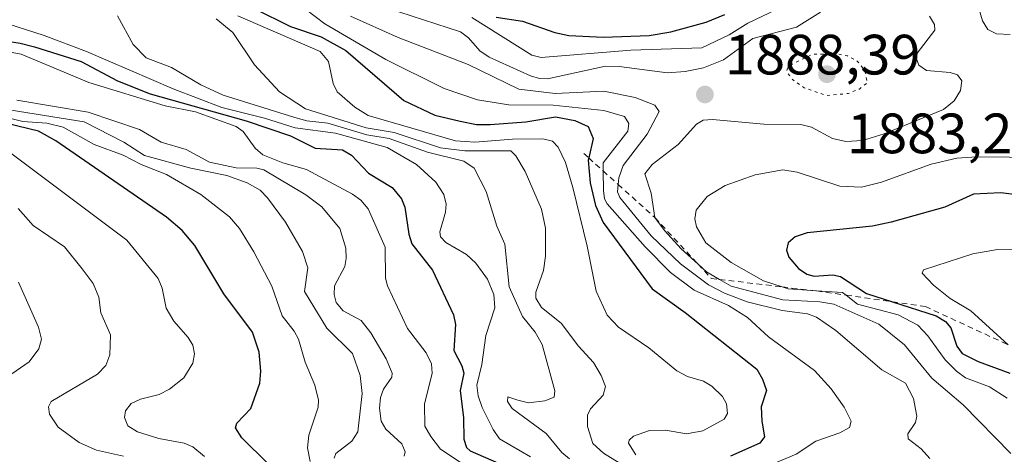
# Model space of a CAD drawing. Units: metres. Extents: x 681881 to 685390, y 4753994 to 4756381.
# Drawn here: x 682612 to 682785, y 4754825 to 4754901 of the extents above; entities that cross this region are included whole.
import ezdxf

# ---------------------------------------------------------------- set-up
doc = ezdxf.new("R2010")
doc.units = ezdxf.units.M
doc.header["$MEASUREMENT"] = 0
doc.linetypes.add('DGN Style 2', pattern=[1.648017, 0.98881, -0.659207])
doc.linetypes.add('DGN Style 5', pattern=[1.153612, 0.494405, -0.659207])
for name, color, linetype, lineweight in [('Curva de nivel maestra', 30, 'Continuous', 30), ('Curva de nivel normal', 30, 'Continuous', 0), ('Curva de nivel normal depresión', 30, 'DGN Style 5', 0), ('Escarpado lineal', 30, 'DGN Style 2', 0), ('Municipio CxS', 4, 'Continuous', 0), ('Punto de cota en terreno', 7, 'Continuous', 0), ('Rótulo de punto de cota en terreno', 7, 'Continuous', 0)]:
    doc.layers.add(name, color=color, linetype=linetype, lineweight=lineweight)
doc.styles.add('Style-Arial', font='txt')

# ---------------------------------------------------------------- blocks, each defined once
blk = doc.blocks.new('5PATER')
at = {"layer": 'Municipio CxS', "linetype": 'Continuous', "lineweight": 0}
h = blk.add_hatch(color=51, dxfattribs=at)
edge = h.paths.add_edge_path()
edge.add_ellipse((0, 0), major_axis=(-0.11, -0.111), ratio=0.999422, start_angle=0, end_angle=360)

msp = doc.modelspace()

# ---------------------------------------------------------------- linework, layer by layer
at = {"layer": 'Curva de nivel maestra', "color": 30, "linetype": 'Continuous', "lineweight": 30, "flags": 128}
for points, elevation in [([(682653.26, 4754903.4901), (682659.67, 4754900.3101), (682665.05, 4754898.4401), (682669.41, 4754896.0601), (682679.62, 4754887.2501), (682685.09, 4754884.6801), (682689.54, 4754883.6101), (682692.45, 4754883.0101), (682694.85, 4754882.9901), (682701.16, 4754883.4501), (682706.39, 4754884.3601), (682709.76, 4754883.7001), (682712.1, 4754882.6501), (682713, 4754880.5101), (682712.2168, 4754877.1074), (682712.13, 4754876.7301), (682712.48, 4754872.7101), (682713.42, 4754868.7001), (682714.78, 4754865.7101), (682723.4, 4754854.0201), (682729.22, 4754849.8801), (682741.84, 4754839.8701), (682742.86, 4754838.1001), (682743.53, 4754836.0901), (682742.6, 4754833.2001), (682742.75, 4754830.7001), (682743.18, 4754827.9101), (682742.36, 4754826.8201), (682737.23, 4754824.5201)], 1875), ([(682695.93, 4754901.9201), (682700.55, 4754901.2001), (682706.25, 4754899.2101), (682708.74, 4754898.6801), (682714.81, 4754898.4101), (682722.86, 4754898.7201), (682726.67, 4754899.3501), (682732.93, 4754901.0601), (682736.22, 4754902.4001)], 1900), ([(682604.81, 4754898.4701), (682612.02, 4754897.3601), (682614.56, 4754896.6801), (682622.74, 4754894.1001), (682629.19, 4754890.6901), (682634.95, 4754888.3901), (682651.84, 4754883.6501), (682659.67, 4754880.9801), (682663.98, 4754878.8501), (682668.85, 4754878.5101), (682670.38, 4754877.5701), (682673.41, 4754874.4401), (682677.6, 4754871.8701), (682679.22, 4754869.9001), (682679.8, 4754868.4001), (682680.49, 4754863.6701), (682681.03, 4754861.9501), (682684.71, 4754857.3301), (682688.38, 4754849.4601), (682688.74, 4754847.7601), (682688.43, 4754843.1801), (682689.85, 4754840.4201), (682690.18, 4754839.1301), (682689.54, 4754836.0801), (682690.14, 4754831.2901), (682690.18, 4754827.5101), (682690.65, 4754826.0501), (682691.31, 4754825.4701), (682696.32, 4754823.2701)], 1850), ([(682655.68, 4754823.2201), (682651.07, 4754827.7301), (682649.96, 4754829.5001), (682650.2, 4754830.3501), (682652.67, 4754832.9001), (682654.26, 4754837.4001), (682654.43, 4754839.5301), (682654.15, 4754842.8801), (682652.98, 4754846.3601), (682647.92, 4754853.1601), (682642.77, 4754861.6901), (682640.56, 4754864.3301), (682637.81, 4754866.6901), (682618.29, 4754880.1401), (682615.24, 4754881.8201), (682604.04, 4754884.5201)], 1825), ([(682789.51, 4754870.3801), (682784.88, 4754870.9601), (682780.02, 4754870.7501), (682775.01, 4754868.4301), (682765.55, 4754865.7801), (682762.26, 4754865.0801), (682750.74, 4754863.9301), (682748.62, 4754863.2101), (682747.38, 4754862.1101), (682747.1, 4754860.8701), (682747.51, 4754859.6301), (682749.21, 4754857.6301), (682750.69, 4754856.5901), (682751.94, 4754856.2401), (682755.27, 4754856.4901), (682756.58, 4754856.2201), (682761.18, 4754853.2001), (682765.7515, 4754851.7333), (682773.46, 4754849.2601), (682775.08, 4754848.2701), (682776.03, 4754847.1401), (682777.1, 4754843.9101), (682778.03, 4754842.6301), (682780.88, 4754841.2201), (682786.44, 4754839.1601)], 1900)]:
    msp.add_lwpolyline(points, dxfattribs=dict(at, elevation=elevation))
at = {"layer": 'Curva de nivel normal', "color": 30, "linetype": 'Continuous', "lineweight": 0, "flags": 128}
for points, elevation in [([(682674.41, 4754904.26), (682689.6, 4754899.35), (682691.05, 4754898.26), (682693, 4754896.01), (682694.68, 4754894.9), (682701.95, 4754891.57), (682703.52, 4754891.09), (682704.95, 4754891.05), (682715.19, 4754893.29), (682717.61, 4754893.25), (682726.13, 4754892.14), (682729.21, 4754892.33), (682732.47, 4754892.98), (682735.96, 4754894.41), (682741.15, 4754898.2), (682748.86, 4754900.18), (682753.07, 4754902.84)], 1890), ([(682747.79, 4754904.47), (682740.27, 4754900.89), (682736.97, 4754898.82), (682732.18, 4754896.51), (682719.66, 4754896.14), (682703.83, 4754894.83), (682702.18, 4754895.22), (682691.62, 4754901.85)], 1895), ([(682786.52, 4754898.9), (682784.11, 4754898.99), (682782.59, 4754899.77), (682781.63, 4754901.28), (682780.6, 4754904.68)], 1895), ([(682629.15, 4754902.15), (682631.91, 4754897.1), (682634.23, 4754894.74), (682638.69, 4754893.05), (682643.87, 4754890.01), (682647.8, 4754888.17), (682660.44, 4754884.25), (682662.52, 4754883.67), (682666.22, 4754883.23), (682673.12, 4754881.16), (682677.04, 4754880.54), (682683.78, 4754878.15), (682690.2, 4754876.54), (682692.03, 4754875.29), (682694.17, 4754871.19), (682696, 4754865.1), (682697.45, 4754861.91), (682698.21, 4754854.39), (682700.56, 4754849.12), (682702.79, 4754846.39), (682704.01, 4754844.21), (682706.26, 4754836.03), (682706.12, 4754834.93), (682704.46, 4754834.27), (682701.62, 4754833.9), (682699.73, 4754834.4), (682697.96, 4754834.96), (682697.88, 4754834.15), (682698.72, 4754832.91), (682704.69, 4754828.49), (682707.48, 4754825.16), (682708.82, 4754824.07)], 1860), ([(682650.38, 4754902.15), (682664.86, 4754895.85), (682666.37, 4754894.13), (682667.16, 4754890.22), (682667.91, 4754888.76), (682671.01, 4754886.09), (682673.33, 4754884.62), (682688.74, 4754880.15), (682692.16, 4754879.92), (682698.76, 4754880.42), (682704.13, 4754880.46), (682705.84, 4754880.09), (682706.85, 4754878.99), (682708.1, 4754876.33), (682709.42, 4754871.87), (682711.94, 4754861.56), (682713.51, 4754853.61), (682715.47, 4754849.37), (682717.49, 4754847.27), (682722.84, 4754843.65), (682727.73, 4754839.55), (682729.62, 4754838.55), (682732.44, 4754837.72), (682733.94, 4754836.84), (682735.81, 4754835.06), (682736.5, 4754833.72), (682736.66, 4754832.07), (682736.12, 4754831.07), (682732.36, 4754828.96), (682729.44, 4754828.43), (682725.77, 4754829.08), (682722.92, 4754829.06), (682720.12, 4754828.05), (682719.34, 4754827.33), (682719.22, 4754826.82), (682720.54, 4754824.78)], 1870), ([(682662.32, 4754903.34), (682665.7, 4754900.77), (682676.47, 4754894.47), (682686.76, 4754889.33), (682692.64, 4754887.33), (682698.11, 4754886.47), (682705.94, 4754886.44), (682714.91, 4754885.49), (682718.55, 4754884.42), (682719.3, 4754883.2), (682719.13, 4754881.84), (682714.74, 4754876.24), (682714.7634, 4754874.8108), (682714.82, 4754871.35), (682715.01, 4754869.88), (682715.48, 4754869.02), (682722.19, 4754861.41), (682726.66, 4754856.88), (682730.83, 4754853.82), (682736.88, 4754851.06), (682740.2, 4754848.98), (682743.88, 4754845.58), (682752.02, 4754839.61), (682754.93, 4754836.4), (682757.23, 4754833.15), (682758.47, 4754830.68), (682758.2, 4754829.56), (682756.47, 4754828.61), (682752.27, 4754827.18), (682748.76, 4754824.85), (682745.16, 4754823.32)], 1880), ([(682670.25, 4754902.13), (682678.64, 4754898.33), (682690.98, 4754893.57), (682699.92, 4754889.23), (682706.29, 4754888.49), (682714.89, 4754888.88), (682720.41, 4754887.77), (682723.86, 4754886.39), (682724.64, 4754885.31), (682722.52, 4754881.3), (682718.29, 4754875.77), (682717.52, 4754873.6), (682717.4004, 4754872.4327), (682717.27, 4754871.16), (682717.71, 4754870.13), (682723.2, 4754863.38), (682728.4, 4754858.43), (682733.33, 4754854.74), (682736.16, 4754853.27), (682740.12, 4754851.75), (682746.33, 4754850.21), (682750.78, 4754849.62), (682752.35, 4754849.04), (682755.79, 4754846.68), (682763.89, 4754839.74), (682768.07, 4754837.4), (682769.48, 4754834.69), (682770.04, 4754831.55), (682769.83, 4754830.45), (682768.48, 4754828.48), (682768.53, 4754827.6), (682770.83, 4754825.81), (682772.33, 4754824.13)], 1885), ([(682772.28, 4754902.1), (682773.19, 4754900.64), (682773.25, 4754899.64), (682770.11, 4754895.59), (682770, 4754894.6), (682770.4, 4754893.48), (682771.73, 4754892.53), (682775.92, 4754892.16), (682777.2, 4754891.76), (682778.01, 4754890.73), (682777.75, 4754888.99), (682776.61, 4754887.19), (682774.73, 4754885.68), (682764.32, 4754881.37), (682760.49, 4754880.17), (682757.52, 4754880.02), (682755.16, 4754880.54), (682751.51, 4754882.55), (682749.62, 4754883), (682743.11, 4754883.07), (682734.06, 4754883.91), (682732.41, 4754883.77), (682731.22, 4754883.08), (682727.96, 4754879.49), (682723.43, 4754875.98), (682722.13, 4754874.33), (682723.24, 4754870.9), (682723.89, 4754866.5801), (682725.55, 4754864.3), (682728.53, 4754861.09), (682731.483, 4754858.3837), (682732.96, 4754857.03), (682735.2624, 4754855.6803), (682737.31, 4754854.48), (682746.43, 4754852.1), (682752.97, 4754851.74), (682755.44, 4754851.32), (682763.33, 4754847.78), (682767.87, 4754844.13), (682772.69, 4754838.26), (682778.24, 4754833.56), (682786.62, 4754824.99)], 1890), ([(682608.14, 4754901.26), (682616.22, 4754898.7), (682623.7, 4754895.85), (682638.96, 4754889.29), (682647.54, 4754886), (682655.07, 4754884.13), (682660.5, 4754882.4), (682667.6, 4754881.49), (682676.67, 4754878.95), (682681.87, 4754875.95), (682685.29, 4754872.81), (682686.67, 4754870.65), (682687.08, 4754868.98), (682686.96, 4754867.54), (682685.97, 4754864.1), (682686.08, 4754863.18), (682687.05, 4754862.21), (682690.66, 4754860.08), (682692.31, 4754858.55), (682694.38, 4754855.71), (682695.51, 4754853.02), (682695.67, 4754850.66), (682694.07, 4754845.81), (682693.36, 4754840.66), (682692.51, 4754837.05), (682692.71, 4754835.14), (682693.42, 4754833.11), (682695.37, 4754829.2), (682696.52, 4754827.59), (682701.95, 4754824.4)], 1855), ([(682723.69, 4754819.58), (682714.82, 4754825.02), (682712.93, 4754826.77), (682712.01, 4754829.76), (682712.03, 4754831.72), (682712.56, 4754832.85), (682714.75, 4754835.27), (682715.2, 4754836.81), (682714.44, 4754838.77), (682713.04, 4754841.06), (682710.39, 4754843.92), (682707.37, 4754847.97), (682703.88, 4754850.75), (682702.92, 4754852.41), (682702.9, 4754853.44), (682704.25, 4754857.25), (682704.62, 4754859.78), (682704.6, 4754864.74), (682703.89, 4754868.1), (682700.99, 4754874.71), (682699.38, 4754877.5), (682698.49, 4754878.35), (682690.39, 4754878.37), (682686.08, 4754878.88), (682677.93, 4754881.58), (682673, 4754882.41), (682662.29, 4754885.79), (682657.74, 4754888.79), (682653.34, 4754893.53), (682649.51, 4754899.25), (682646.54, 4754901.64)], 1865), ([(682604.42, 4754896.84), (682612.16, 4754895.38), (682624.12, 4754890.44), (682637.59, 4754886.28), (682642.93, 4754885.26), (682650.07, 4754882.63), (682651.33, 4754881.75), (682653.44, 4754878.86), (682654.76, 4754877.64), (682658.33, 4754876.23), (682662.47, 4754875.07), (682670.59, 4754870.72), (682672.05, 4754869.65), (682673.34, 4754868.12), (682676.34, 4754861.37), (682676.41, 4754855.93), (682676.74, 4754854.56), (682680.25, 4754847.01), (682683.56, 4754842.73), (682684.52, 4754840.79), (682684.62, 4754839.18), (682683.3, 4754833.68), (682683.36, 4754829.8), (682684.37, 4754827.96), (682686.12, 4754825.76), (682689.57, 4754823.46)], 1845), ([(682611.44, 4754887.27), (682623.99, 4754885.2), (682633.07, 4754882.13), (682636.88, 4754879.91), (682641.28, 4754878.59), (682645.37, 4754876.39), (682650.06, 4754875.36), (682653.74, 4754875.3), (682654.97, 4754875), (682662.37, 4754870.6), (682665.15, 4754868.47), (682668.38, 4754864.64), (682669.39, 4754861.21), (682669.49, 4754859.37), (682669.21, 4754857.99), (682667.42, 4754854.57), (682667.36, 4754853.05), (682667.73, 4754851.6), (682668.93, 4754850.12), (682672.14, 4754848.42), (682673.81, 4754846.28), (682676.49, 4754841.68), (682677.59, 4754839.13), (682677.52, 4754838.47), (682676.06, 4754836.33), (682675.52, 4754834.88), (682675.36, 4754832.96), (682675.61, 4754830.72), (682676.46, 4754829.27), (682679.29, 4754826.68), (682679.88, 4754825.31), (682679.71, 4754824.54)], 1840), ([(682604.88, 4754885.4), (682612.47, 4754883.52), (682616.71, 4754883.24), (682619.57, 4754882.55), (682625.05, 4754879.46), (682630.16, 4754877.62), (682633.31, 4754875.93), (682637.81, 4754874.19), (682643.86, 4754870.69), (682648.92, 4754866.74), (682650.66, 4754864.65), (682653.2, 4754860.55), (682656.35, 4754854.52), (682658.17, 4754849.29), (682660.33, 4754846.56), (682661.08, 4754845.14), (682662.22, 4754841.1), (682663.94, 4754837.06), (682664.58, 4754834.41), (682664.55, 4754833.18), (682662.91, 4754828.21), (682662.63, 4754826), (682663.13, 4754823.55)], 1830), ([(682667.38, 4754824.14), (682667.62, 4754824.97), (682670.45, 4754827.17), (682671.52, 4754828.8), (682672.27, 4754835.57), (682671.91, 4754838.77), (682670.59, 4754842.6), (682666.06, 4754847.12), (682663.76, 4754850.83), (682662.15, 4754853.58), (682662.7, 4754857.74), (682661.79, 4754860.59), (682658.77, 4754865.79), (682655.63, 4754870.05), (682654.29, 4754871.44), (682652.04, 4754872.74), (682648.46, 4754874.03), (682642.09, 4754875.31), (682633.91, 4754877.53), (682630.28, 4754879.89), (682623.29, 4754883.45), (682610.44, 4754885.51)], 1835), ([(682610.34, 4754877.95), (682630.78, 4754862.6), (682636.32, 4754855.87), (682637.02, 4754854.17), (682637.75, 4754850.61), (682639.07, 4754848.34), (682641.63, 4754845.46), (682642.46, 4754844.07), (682642.76, 4754842.58), (682642.47, 4754840.9), (682640.83, 4754838.32), (682638.35, 4754836.34), (682636.5, 4754835.41), (682633.2, 4754834.56), (682631.58, 4754833.78), (682630.6, 4754832.52), (682630.41, 4754831.31), (682631.01, 4754829.88), (682632.7, 4754828.8), (682636.42, 4754827.65), (682640.93, 4754826.84), (682642.46, 4754826.19), (682644.47, 4754824.44)], 1820), ([(682785.99, 4754834.77), (682782.86, 4754836.73), (682778.63, 4754838.34), (682777.06, 4754839.52), (682775.07, 4754841.52), (682771.99, 4754845.76), (682770.23, 4754847.61), (682766.77, 4754849.42), (682759.62, 4754851.32), (682757.5925, 4754852.9038), (682756.97, 4754853.39), (682752.39, 4754853.6501), (682747.39, 4754854.03), (682746.3353, 4754854.3678), (682743.05, 4754855.42), (682737.3, 4754858.67), (682732.87, 4754862.15), (682731.22, 4754864.96), (682730.95, 4754866.36), (682731.14, 4754867.87), (682733.07, 4754870.32), (682736.24, 4754872.27), (682741.54, 4754874.13), (682746.44, 4754875), (682748.96, 4754874.62), (682756.49, 4754872.13), (682760.27, 4754871.94), (682763.81, 4754872.82), (682772.56, 4754875.99), (682777.1, 4754877.05), (682780.64, 4754877.32), (682792.17, 4754877.19)], 1895), ([(682630.21, 4754824.51), (682625.47, 4754825.59), (682622.38, 4754826.92), (682618.7, 4754829.66), (682617.19, 4754831.93), (682617.03, 4754833.24), (682617.5, 4754834.18), (682625.63, 4754838.98), (682627.08, 4754840.52), (682627.8, 4754842.39), (682627.92, 4754845.92), (682626.23, 4754849.8), (682625.9, 4754852.58), (682624.87, 4754854.95), (682622.95, 4754857.53), (682619.84, 4754861.46), (682614.28, 4754865.21), (682611.64, 4754868.17)], 1815), ([(682788.31, 4754860.89), (682784.29, 4754860.96), (682779.93, 4754860.17), (682771.25, 4754857.37), (682770.97, 4754856.81), (682772.98, 4754854.66), (682775.95, 4754852.3), (682779.58, 4754850.13), (682786.142, 4754844.165)], 1905), ([(682611.71, 4754855.19), (682615.22, 4754847.28), (682615.79, 4754845.17), (682615.28, 4754843.43), (682613.62, 4754841.17), (682608.99, 4754838)], 1810)]:
    msp.add_lwpolyline(points, dxfattribs=dict(at, elevation=elevation))
at = {"layer": 'Curva de nivel normal depresión', "color": 30, "linetype": 'DGN Style 5', "lineweight": 0, "elevation": 1885, "flags": 128}
msp.add_lwpolyline([(682755.9, 4754895.48), (682751.66, 4754895.39), (682748.08, 4754893.65), (682747.28, 4754892.95), (682747.11, 4754892.33), (682748.08, 4754890.99), (682750.22, 4754889.48), (682754.11, 4754888.11), (682757.95, 4754888.47), (682759.93, 4754889.26), (682761.31, 4754890.33), (682760.83, 4754892.61), (682759.48, 4754894.27), (682757.83, 4754895.09), (682755.9, 4754895.48)], dxfattribs=at)
at = {"layer": 'Escarpado lineal', "color": 30, "linetype": 'DGN Style 2', "lineweight": 0}
msp.add_polyline3d([(682711.36, 4754877.8801, 1873.4509), (682712.2168, 4754877.1074, 1873.7659), (682714.7634, 4754874.8108, 1877.6223), (682717.4004, 4754872.4327, 1882.948), (682723.89, 4754866.5801, 1888.6367), (682731.483, 4754858.3837, 1891.0517), (682733.83, 4754855.8501, 1889.4876), (682735.2624, 4754855.6803, 1890.2254), (682746.3353, 4754854.3678, 1896.2114), (682752.39, 4754853.6501, 1897.0601), (682757.5925, 4754852.9038, 1897.7828), (682765.7515, 4754851.7333, 1900.4933), (682771.56, 4754850.9001, 1901.5953), (682786.142, 4754844.165, 1905.4754)], dxfattribs=at)

# ---------------------------------------------------------------- block references
at = {"layer": 'Punto de cota en terreno', "color": 7, "linetype": 'Continuous', "lineweight": 0, "xscale": 10, "yscale": 10, "zscale": 10}
for p in [(682754.22, 4754891.87, 1883.29), (682732.7, 4754888.3, 1888.39)]:
    msp.add_blockref('5PATER', p, dxfattribs=at)

# ---------------------------------------------------------------- texts
at = {"layer": 'Rótulo de punto de cota en terreno', "color": 7, "linetype": 'Continuous', "lineweight": 0, "style": 'Style-Arial'}
for s, p in [('1888,39', (682736.2278, 4754891.8278)), ('1883,29', (682757.7478, 4754877.9371))]:
    msp.add_text(s, height=7, dxfattribs=at).set_placement(p)

doc.saveas('drawing.dxf')
